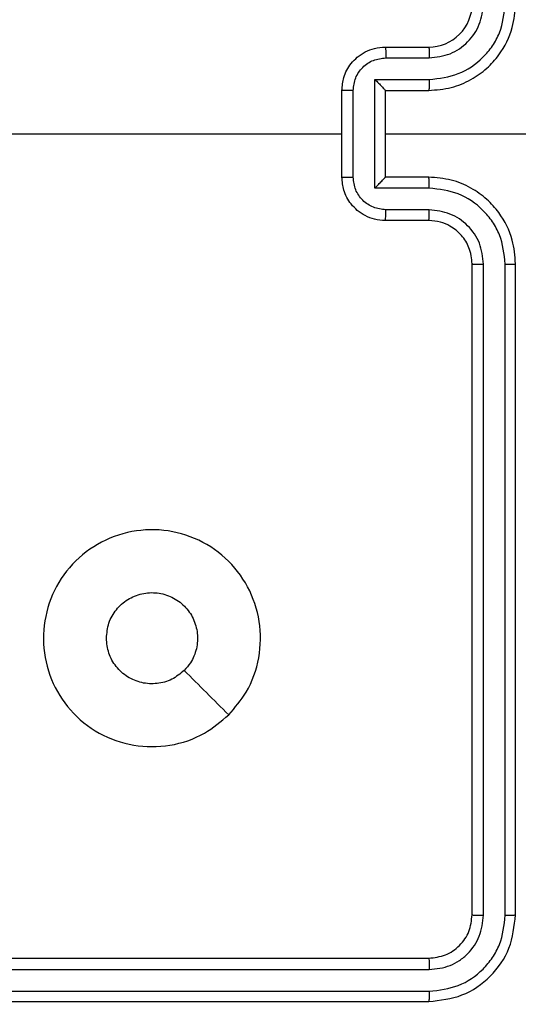
# Model space of a CAD drawing. Units: millimetres. Extents: x -4088 to -1533, y -1429 to -23.
# Drawn here: x -2881 to -2878, y -1027 to -1023 of the extents above; entities that cross this region are included whole.
import ezdxf

# ---------------------------------------------------------------- set-up
doc = ezdxf.new("R2010")
doc.units = ezdxf.units.MM
doc.header["$LTSCALE"] = 20
doc.header["$PDSIZE"] = -1
doc.layers.add('VP-DIM', color=7, linetype='Continuous')
doc.layers.add('VP-HIC', color=6, linetype='Continuous')
doc.layers.add('VP-EQ', color=7, linetype='Continuous', true_color=0x8a3492)
doc.dimstyles.get("Standard").update_dxf_attribs({"dimtxt": 14, "dimasz": 20, "dimexe": 20, "dimexo": 50, "dimgap": 20, "dimtad": 0, "dimdec": 0, "dimzin": 0, "dimdsep": 46, "dimtxsty": 'Standard', "dimcen": -0.09, "dimadec": 0, "dimazin": 0, "dimtfac": 1, "dimtdec": 4, "dimtofl": 0, "dimtmove": 0, "dimatfit": 3, "dimfxl": 70, "dimfxlon": 1, "dimtolj": 1, "dimtzin": 0, "dimarcsym": 0})

# ---------------------------------------------------------------- blocks, each defined once
blk = doc.blocks.new('1418')
at = {"color": 7, "linetype": 'Continuous', "lineweight": 25}
for p, q in [((-2879.0172, -1023.0213), (-2878.8172, -1023.0213)), ((-2879.0151, -1023.0711), (-2878.8149, -1023.0711)), ((-2879.0651, -1023.1712), (-2878.8149, -1023.1712)), ((-2879.0651, -1023.6715), (-2879.0651, -1023.1712)), ((-2879.2173, -1023.6213), (-2879.2173, -1023.2213)), ((-2879.1652, -1023.6215), (-2879.1652, -1023.2212)), ((-2879.0172, -1023.2213), (-2878.8172, -1023.2213)), ((-2879.0172, -1023.2213), (-2879.0172, -1023.2213)), ((-2879.0172, -1023.6213), (-2879.0172, -1023.2213)), ((-2880.8145, -1023.4213), (-2879.2173, -1023.4213)), ((-2879.0172, -1023.4213), (-2877.7801, -1023.4213)), ((-2878.8172, -1023.6213), (-2879.0172, -1023.6213)), ((-2879.0172, -1023.6213), (-2879.0172, -1023.6214)), ((-2878.8149, -1023.6715), (-2879.0651, -1023.6715)), ((-2878.8149, -1023.7716), (-2879.0151, -1023.7715)), ((-2878.8172, -1023.8213), (-2879.0172, -1023.8213)), ((-2878.6172, -1027.0213), (-2878.6172, -1024.0213)), ((-2878.5647, -1027.0237), (-2878.5647, -1024.0217)), ((-2878.4646, -1027.0237), (-2878.4647, -1024.0217)), ((-2878.4173, -1027.0213), (-2878.4173, -1024.0213)), ((-2881.8173, -1027.2213), (-2878.8172, -1027.2213)), ((-2881.8168, -1027.2738), (-2878.8149, -1027.2739)), ((-2881.8168, -1027.3739), (-2878.8149, -1027.3739)), ((-2881.8173, -1027.4213), (-2878.8172, -1027.4213))]:
    blk.add_line(p, q, dxfattribs=at)
blk.add_arc((-2878.8172, -1022.8213), 0.2, 270.0012, 0.0022, dxfattribs=at)
for points, knots in [([(-2878.8172, -1023.2213), (-2878.7822, -1023.2187), (-2878.7145, -1023.2135), (-2878.6235, -1023.1752), (-2878.5497, -1023.1229), (-2878.4795, -1023.045), (-2878.4272, -1022.9427), (-2878.4203, -1022.8584), (-2878.4173, -1022.8213)], [0, 0, 0, 0, 0.167543, 0.323001, 0.466358, 0.59761, 0.822846, 1, 1, 1, 1]), ([(-2878.8149, -1023.1712), (-2878.7692, -1023.1656), (-2878.6779, -1023.1546), (-2878.5803, -1023.0875), (-2878.5221, -1023.0172), (-2878.4777, -1022.936), (-2878.4699, -1022.8669), (-2878.4647, -1022.8209)], [0, 0, 0, 0, 0.2495999, 0.4992323, 0.623556, 0.7498745, 1, 1, 1, 1]), ([(-2878.8149, -1023.0711), (-2878.7821, -1023.0673), (-2878.7167, -1023.0597), (-2878.6339, -1023.002), (-2878.5767, -1022.9191), (-2878.5687, -1022.8536), (-2878.5647, -1022.8209)], [0, 0, 0, 0, 0.250397, 0.500119, 0.750094, 1, 1, 1, 1]), ([(-2879.2173, -1023.2213), (-2879.2155, -1023.2011), (-2879.2115, -1023.1568), (-2879.1828, -1023.1045), (-2879.1465, -1023.0667), (-2879.1099, -1023.0423), (-2879.066, -1023.0248), (-2879.0338, -1023.0225), (-2879.0172, -1023.0213)], [0, 0, 0, 0, 0.192685, 0.423112, 0.553117, 0.692555, 0.841451, 1, 1, 1, 1]), ([(-2879.0172, -1023.0213), (-2879.0169, -1023.0223), (-2879.0163, -1023.0242), (-2879.0156, -1023.0375), (-2879.0151, -1023.0539), (-2879.0151, -1023.0654), (-2879.0151, -1023.0711)], [0, 0, 0, 0, 0.279735, 0.559013, 0.77952, 1, 1, 1, 1]), ([(-2878.8172, -1023.0213), (-2878.8169, -1023.0221), (-2878.8164, -1023.0236), (-2878.8156, -1023.0351), (-2878.815, -1023.0515), (-2878.8149, -1023.0646), (-2878.8149, -1023.0711)], [0, 0, 0, 0, 0.250131, 0.499809, 0.749767, 1, 1, 1, 1]), ([(-2879.1652, -1023.2212), (-2879.1629, -1023.2015), (-2879.1583, -1023.1622), (-2879.1236, -1023.1125), (-2879.0739, -1023.0783), (-2879.0347, -1023.0735), (-2879.0151, -1023.0711)], [0, 0, 0, 0, 0.2504502, 0.5001843, 0.7502083, 1, 1, 1, 1]), ([(-2879.0651, -1023.1712), (-2879.0596, -1023.1767), (-2879.0486, -1023.1877), (-2879.0355, -1023.2012), (-2879.0265, -1023.2107), (-2879.0213, -1023.2164), (-2879.0179, -1023.2201), (-2879.0174, -1023.2209), (-2879.0172, -1023.2213)], [0, 0, 0, 0, 0.25147, 0.502427, 0.646531, 0.775661, 0.8924, 1, 1, 1, 1]), ([(-2878.8149, -1023.1712), (-2878.8149, -1023.1777), (-2878.815, -1023.1908), (-2878.8156, -1023.2075), (-2878.8164, -1023.219), (-2878.8169, -1023.2205), (-2878.8172, -1023.2213)], [0, 0, 0, 0, 0.250136, 0.500122, 0.749784, 1, 1, 1, 1]), ([(-2879.1652, -1023.2212), (-2879.1685, -1023.2212), (-2879.1753, -1023.2212), (-2879.185, -1023.2212), (-2879.1941, -1023.2212), (-2879.2021, -1023.2212), (-2879.2086, -1023.2212), (-2879.2134, -1023.2213), (-2879.2166, -1023.2213), (-2879.217, -1023.2213), (-2879.2173, -1023.2213)], [0, 0, 0, 0, 0.124777, 0.250077, 0.37526, 0.499936, 0.624695, 0.749693, 0.875074, 1, 1, 1, 1]), ([(-2879.2173, -1023.6213), (-2879.217, -1023.6213), (-2879.2166, -1023.6214), (-2879.2134, -1023.6214), (-2879.2086, -1023.6214), (-2879.2021, -1023.6214), (-2879.1941, -1023.6214), (-2879.185, -1023.6215), (-2879.1753, -1023.6215), (-2879.1685, -1023.6215), (-2879.1652, -1023.6215)], [0, 0, 0, 0, 0.124926, 0.250307, 0.375305, 0.500064, 0.62474, 0.749923, 0.875223, 1, 1, 1, 1]), ([(-2879.0172, -1023.8213), (-2879.0338, -1023.8201), (-2879.066, -1023.8178), (-2879.1099, -1023.8003), (-2879.1465, -1023.7759), (-2879.1828, -1023.7382), (-2879.2115, -1023.6858), (-2879.2155, -1023.6415), (-2879.2173, -1023.6213)], [0, 0, 0, 0, 0.158549, 0.307445, 0.446883, 0.576888, 0.807315, 1, 1, 1, 1]), ([(-2879.0151, -1023.7715), (-2879.0347, -1023.7692), (-2879.0739, -1023.7644), (-2879.1236, -1023.7301), (-2879.1583, -1023.6805), (-2879.1629, -1023.6411), (-2879.1652, -1023.6215)], [0, 0, 0, 0, 0.24979, 0.499812, 0.749502, 1, 1, 1, 1]), ([(-2879.0651, -1023.6715), (-2879.0596, -1023.666), (-2879.0487, -1023.6549), (-2879.0355, -1023.6415), (-2879.0265, -1023.632), (-2879.0212, -1023.6263), (-2879.0179, -1023.6225), (-2879.0174, -1023.6217), (-2879.0172, -1023.6214)], [0, 0, 0, 0, 0.251291, 0.502491, 0.646374, 0.775724, 0.8924, 1, 1, 1, 1]), ([(-2878.8149, -1023.6715), (-2878.8149, -1023.6649), (-2878.815, -1023.6518), (-2878.8156, -1023.6352), (-2878.8164, -1023.6237), (-2878.8169, -1023.6221), (-2878.8172, -1023.6213)], [0, 0, 0, 0, 0.250248, 0.500196, 0.749822, 1, 1, 1, 1]), ([(-2878.4173, -1024.0213), (-2878.4203, -1023.9842), (-2878.4272, -1023.9), (-2878.4795, -1023.7976), (-2878.5497, -1023.7197), (-2878.6235, -1023.6675), (-2878.7145, -1023.6291), (-2878.7822, -1023.624), (-2878.8172, -1023.6213)], [0, 0, 0, 0, 0.177154, 0.40239, 0.533642, 0.676999, 0.832457, 1, 1, 1, 1]), ([(-2878.4647, -1024.0217), (-2878.4699, -1023.9758), (-2878.4777, -1023.9067), (-2878.5221, -1023.8255), (-2878.5803, -1023.7552), (-2878.6779, -1023.6881), (-2878.7692, -1023.677), (-2878.8149, -1023.6715)], [0, 0, 0, 0, 0.25013, 0.376432, 0.500758, 0.750395, 1, 1, 1, 1]), ([(-2879.0172, -1023.8213), (-2879.0169, -1023.8204), (-2879.0163, -1023.8184), (-2879.0156, -1023.8052), (-2879.0151, -1023.7888), (-2879.0151, -1023.7773), (-2879.0151, -1023.7715)], [0, 0, 0, 0, 0.279735, 0.559013, 0.77952, 1, 1, 1, 1]), ([(-2878.8172, -1023.8213), (-2878.8169, -1023.8206), (-2878.8164, -1023.819), (-2878.8156, -1023.8076), (-2878.815, -1023.7911), (-2878.8149, -1023.7781), (-2878.8149, -1023.7716)], [0, 0, 0, 0, 0.2501686, 0.4998839, 0.7498797, 1, 1, 1, 1]), ([(-2878.5647, -1024.0217), (-2878.5686, -1023.9889), (-2878.5762, -1023.9234), (-2878.634, -1023.8406), (-2878.7169, -1023.7835), (-2878.7822, -1023.7755), (-2878.8149, -1023.7716)], [0, 0, 0, 0, 0.250455, 0.500114, 0.750166, 1, 1, 1, 1]), ([(-2878.6172, -1024.0213), (-2878.6201, -1023.9957), (-2878.6255, -1023.9477), (-2878.6645, -1023.8866), (-2878.7121, -1023.8481), (-2878.7649, -1023.8255), (-2878.7989, -1023.8228), (-2878.8172, -1023.8213)], [0, 0, 0, 0, 0.244421, 0.456946, 0.674664, 0.824091, 1, 1, 1, 1]), ([(-2878.6172, -1024.0213), (-2878.617, -1024.0214), (-2878.6166, -1024.0214), (-2878.6134, -1024.0215), (-2878.6085, -1024.0216), (-2878.602, -1024.0216), (-2878.5939, -1024.0217), (-2878.5847, -1024.0217), (-2878.5749, -1024.0217), (-2878.5681, -1024.0217), (-2878.5647, -1024.0217)], [0, 0, 0, 0, 0.125105, 0.250345, 0.375469, 0.500134, 0.625042, 0.749787, 0.8748, 1, 1, 1, 1]), ([(-2878.4647, -1024.0217), (-2878.4584, -1024.0217), (-2878.4458, -1024.0217), (-2878.4302, -1024.0216), (-2878.4194, -1024.0215), (-2878.418, -1024.0214), (-2878.4173, -1024.0213)], [0, 0, 0, 0, 0.250042, 0.499908, 0.749967, 1, 1, 1, 1]), ([(-2879.7388, -1026.0996), (-2879.7747, -1026.1299), (-2879.8537, -1026.1967), (-2880.0081, -1026.2486), (-2880.1785, -1026.2478), (-2880.3409, -1026.1919), (-2880.4739, -1026.0839), (-2880.5643, -1025.9388), (-2880.6013, -1025.7722), (-2880.5808, -1025.6022), (-2880.5055, -1025.4487), (-2880.3837, -1025.3284), (-2880.2287, -1025.2557), (-2880.0586, -1025.238), (-2879.8923, -1025.2774), (-2879.7485, -1025.3703), (-2879.6434, -1025.5051), (-2879.5887, -1025.6673), (-2879.5917, -1025.8379), (-2879.6445, -1025.9893), (-2879.7101, -1026.066), (-2879.7388, -1026.0996)], [0, 0, 0, 0, 0.044744, 0.09864, 0.151944, 0.205882, 0.2602, 0.313206, 0.36699, 0.420865, 0.474347, 0.528, 0.581915, 0.635436, 0.689075, 0.742829, 0.796636, 0.850214, 0.903799, 0.95778, 1, 1, 1, 1]), ([(-2880.3022, -1025.7463), (-2880.2999, -1025.7227), (-2880.2953, -1025.6755), (-2880.2591, -1025.6127), (-2880.2059, -1025.5649), (-2880.1394, -1025.5376), (-2880.0677, -1025.5337), (-2879.9988, -1025.5538), (-2879.9403, -1025.5956), (-2879.8989, -1025.6544), (-2879.8794, -1025.7237), (-2879.884, -1025.7953), (-2879.9081, -1025.8543), (-2879.9337, -1025.8834), (-2879.9437, -1025.8948)], [0, 0, 0, 0, 0.085849, 0.171692, 0.257483, 0.343281, 0.429092, 0.514974, 0.600983, 0.68699, 0.772991, 0.858924, 0.944851, 1, 1, 1, 1]), ([(-2879.9437, -1025.8948), (-2879.962, -1025.9098), (-2879.9987, -1025.94), (-2880.0687, -1025.9588), (-2880.1401, -1025.955), (-2880.2066, -1025.9273), (-2880.2597, -1025.8793), (-2880.2954, -1025.8165), (-2880.3, -1025.7696), (-2880.3022, -1025.7463)], [0, 0, 0, 0, 0.142994, 0.286086, 0.429034, 0.572281, 0.71551, 0.858775, 1, 1, 1, 1]), ([(-2879.7389, -1026.0997), (-2879.7731, -1026.0655), (-2879.8413, -1025.9973), (-2879.9096, -1025.929), (-2879.9437, -1025.8948)], [0, 0, 0, 0, 0.50003, 1, 1, 1, 1]), ([(-2878.8172, -1027.2213), (-2878.791, -1027.2183), (-2878.7386, -1027.2123), (-2878.6725, -1027.166), (-2878.6262, -1027.0999), (-2878.6202, -1027.0475), (-2878.6172, -1027.0213)], [0, 0, 0, 0, 0.250262, 0.500106, 0.749981, 1, 1, 1, 1]), ([(-2878.8172, -1027.4213), (-2878.7648, -1027.4153), (-2878.66, -1027.4033), (-2878.5277, -1027.3108), (-2878.4353, -1027.1785), (-2878.4233, -1027.0737), (-2878.4173, -1027.0213)], [0, 0, 0, 0, 0.250128, 0.500147, 0.750039, 1, 1, 1, 1]), ([(-2878.8149, -1027.3739), (-2878.7692, -1027.3684), (-2878.6778, -1027.3573), (-2878.5802, -1027.2901), (-2878.522, -1027.2198), (-2878.4777, -1027.1386), (-2878.4698, -1027.0696), (-2878.4646, -1027.0237)], [0, 0, 0, 0, 0.249587, 0.499226, 0.623808, 0.749826, 1, 1, 1, 1]), ([(-2878.8149, -1027.2739), (-2878.7821, -1027.2702), (-2878.7328, -1027.2646), (-2878.6748, -1027.2329), (-2878.6246, -1027.1913), (-2878.5766, -1027.1216), (-2878.5687, -1027.0563), (-2878.5647, -1027.0237)], [0, 0, 0, 0, 0.250183, 0.376155, 0.500785, 0.750348, 1, 1, 1, 1]), ([(-2878.6172, -1027.0213), (-2878.6162, -1027.0217), (-2878.6141, -1027.0224), (-2878.6, -1027.0232), (-2878.5826, -1027.0237), (-2878.5707, -1027.0237), (-2878.5647, -1027.0237)], [0, 0, 0, 0, 0.279843, 0.559083, 0.779361, 1, 1, 1, 1]), ([(-2878.4646, -1027.0237), (-2878.4576, -1027.0236), (-2878.4436, -1027.0235), (-2878.428, -1027.0229), (-2878.419, -1027.0221), (-2878.4178, -1027.0216), (-2878.4173, -1027.0213)], [0, 0, 0, 0, 0.279348, 0.559225, 0.779318, 1, 1, 1, 1]), ([(-2878.8172, -1027.2213), (-2878.8169, -1027.2224), (-2878.8161, -1027.2244), (-2878.8154, -1027.2386), (-2878.8149, -1027.256), (-2878.8149, -1027.2679), (-2878.8149, -1027.2739)], [0, 0, 0, 0, 0.279817, 0.559, 0.779433, 1, 1, 1, 1]), ([(-2878.8149, -1027.3739), (-2878.8149, -1027.381), (-2878.8151, -1027.395), (-2878.8157, -1027.4105), (-2878.8165, -1027.4196), (-2878.817, -1027.4208), (-2878.8172, -1027.4213)], [0, 0, 0, 0, 0.279825, 0.559064, 0.779697, 1, 1, 1, 1])]:
    blk.add_open_spline(points, degree=3, knots=knots, dxfattribs=at)
blk = doc.blocks.new('*D23')
at = {"layer": 'Defpoints', "color": 0}
for p in [(-2896.593, -447.4269), (-2378.5172, -1229.4157), (-1684.0672, -1229.4157)]:
    blk.add_point(p, dxfattribs=at)
at = {"layer": 'VP-DIM', "color": 0, "lineweight": -2}
for p, q in [((-1754.0672, -447.4269), (-1664.0672, -447.4269)), ((-1684.0672, -467.4269), (-1684.0672, -799.7547)), ((-1684.0672, -1209.4157), (-1684.0672, -877.088)), ((-1754.0672, -1229.4157), (-1664.0672, -1229.4157))]:
    blk.add_line(p, q, dxfattribs=at)
at = {"layer": 'VP-DIM', "color": 0}
for points in [[(-1680.7339, -467.4269), (-1687.4006, -467.4269), (-1684.0672, -447.4269)], [(-1687.4006, -1209.4157), (-1680.7339, -1209.4157), (-1684.0672, -1229.4157)]]:
    blk.add_solid(points, dxfattribs=at)
at = {"layer": 'VP-DIM', "color": 0, "insert": (-1684.0672, -838.4213), "char_height": 14, "attachment_point": 5, "rotation": 90}
blk.add_mtext('\\A1;782', dxfattribs=at)
blk = doc.blocks.new('*D24')
at = {"layer": 'Defpoints', "color": 0}
for p in [(-2919.4172, -247.4269), (-2401.4172, -1429.4157), (-1553.3272, -1429.4157)]:
    blk.add_point(p, dxfattribs=at)
at = {"layer": 'VP-DIM', "color": 0, "lineweight": -2}
for p, q in [((-1623.3272, -247.4269), (-1533.3272, -247.4269)), ((-1553.3272, -267.4269), (-1553.3272, -797.4213)), ((-1553.3272, -1409.4157), (-1553.3272, -879.4213)), ((-1623.3272, -1429.4157), (-1533.3272, -1429.4157))]:
    blk.add_line(p, q, dxfattribs=at)
at = {"layer": 'VP-DIM', "color": 0}
for points in [[(-1549.9939, -267.4269), (-1556.6606, -267.4269), (-1553.3272, -247.4269)], [(-1556.6606, -1409.4157), (-1549.9939, -1409.4157), (-1553.3272, -1429.4157)]]:
    blk.add_solid(points, dxfattribs=at)
at = {"layer": 'VP-DIM', "color": 0, "insert": (-1553.3272, -838.4213), "char_height": 14, "attachment_point": 5, "rotation": 90}
blk.add_mtext('\\A1;1182', dxfattribs=at)

msp = doc.modelspace()

# ---------------------------------------------------------------- linework, layer by layer
at = {"layer": 'VP-HIC', "color": 4}
msp.add_lwpolyline([(-2359.5922, -1178.7213), (-2739.2422, -1178.7213, -0.047887), (-2767.7777, -1175.9821, -0.060353), (-2803.5959, -1180.3213), (-3097.6106, -1180.3213, 0.160078), (-3022.22, -1105.6185, 0.125285), (-2959.2597, -1050.1983, 0.427491), (-2781.5923, -880.3713), (-2781.5923, -796.4713, 0.427404), (-2959.21, -626.6421, 0.125334), (-3022.1704, -571.1745, 0.18319), (-3111.5319, -490.2997, -0.041559), (-3081.6354, -497.7213), (-2729.5922, -497.7213, -0.050986), (-2699.2385, -500.8246, -0.060806), (-2663.0977, -496.9367, -0.133745), (-2587.032, -476.2193), (-2511.3802, -476.2193, -0.133693), (-2435.3406, -496.9213)], format="xyb", dxfattribs=at)
at = {"layer": 'VP-HIC', "color": 30}
msp.add_lwpolyline([(-3022.1704, -571.1745, 0.281595), (-3173.5172, -478.5963), (-3182.5552, -478.5963, 0.198912), (-3302.7633, -528.3882), (-3378.3254, -603.9501, 0.198912), (-3428.1172, -724.1583), (-3428.1172, -791.6295, 0.127793), (-3449.6193, -874.3843), (-3449.6193, -950.0361, 0.301505), (-3345.734, -1106.653), (-3303.9324, -1148.4545, 0.198912), (-3183.7243, -1198.2463), (-3173.5922, -1198.2463, 0.281684), (-3022.22, -1105.6185, 0.125285), (-2959.2597, -1050.1983, 0.427491), (-2781.5923, -880.3713), (-2781.5923, -796.4713, 0.427404), (-2959.21, -626.6421, 0.125334)], format="xyb", close=True, dxfattribs=at)

# ---------------------------------------------------------------- block references
at = {"layer": 'VP-EQ', "color": 1}
msp.add_blockref('1418', (0, 0), dxfattribs=at)

# ---------------------------------------------------------------- dimensions: what is measured, and where the dimension line sits
at = {"layer": 'VP-DIM', "color": 0}
for base, p1, p2, picture, middle in [((-1553.3272, -1429.4157), (-2919.4172, -247.4269), (-2401.4172, -1429.4157), '*D24', (-1553.3272, -838.4213)), ((-1684.0672, -1229.4157), (-2896.593, -447.4269), (-2378.5172, -1229.4157), '*D23', (-1684.0672, -838.4213))]:
    dim = msp.add_linear_dim(base=base, p1=p1, p2=p2, angle=90, dimstyle='Standard', dxfattribs=at)
    dim.commit()
    dim.dimension.update_dxf_attribs({"geometry": picture, "text_midpoint": middle})

doc.saveas('drawing.dxf')
